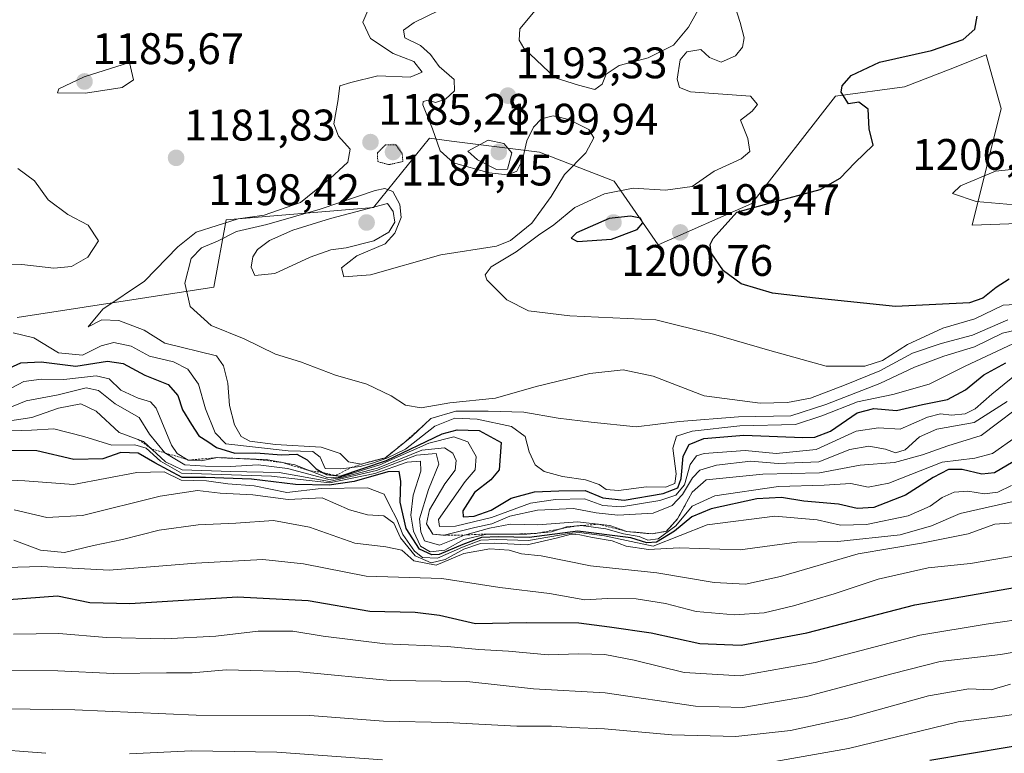
# Model space of a CAD drawing. Units: metres. Extents: x 556273 to 559693, y 4730975 to 4733317.
# Drawn here: x 559154 to 559378, y 4732111 to 4732277 of the extents above; entities that cross this region are included whole.
import ezdxf
from ezdxf.enums import TextEntityAlignment as Align

# ---------------------------------------------------------------- set-up
doc = ezdxf.new("R2010")
doc.units = ezdxf.units.M
doc.header["$MEASUREMENT"] = 0
doc.linetypes.add('TRAZOS', pattern=[0.75, 0.5, -0.25])
doc.linetypes.add('TRAZOS2', pattern=[0.375, 0.25, -0.125])
for name, color, linetype, lineweight in [('Arbolado forestal CxS', 92, 'Continuous', 0), ('Carátula', 7, 'Continuous', 5), ('Curva de nivel maestra', 36, 'Continuous', 30), ('Curva de nivel normal', 36, 'Continuous', 0), ('Curva de nivel normal depresión', 36, 'TRAZOS2', 0), ('Escarpado lineal', 39, 'TRAZOS', 0), ('Punto de cota en terreno', 7, 'Continuous', 0), ('Roquedo CxS', 135, 'Continuous', 0), ('Rótulo de punto de cota en terreno', 19, 'Continuous', 0)]:
    doc.layers.add(name, color=color, linetype=linetype, lineweight=lineweight)
doc.styles.add('Arial', font='txt', dxfattribs={"height": 0.2})

# ---------------------------------------------------------------- blocks, each defined once
blk = doc.blocks.new('*U152')
at = {"layer": 'Roquedo CxS', "color": 135, "linetype": 'Continuous', "lineweight": 0}
blk.add_polyline3d([(559153.7393, 4732209.4593, 1180.3126), (559198.3679, 4732216.3145, 1191.9556), (559201.1543, 4732231.6317, 1190.6857), (559234.5889, 4732234.4163, 1195.3388), (559247.3041, 4732250.1203, 1189.3852), (559252.2765, 4732249.4865, 1191.9243), (559272.2013, 4732246.9479, 1188.8286), (559289.1653, 4732240.3975, 1196.4577), (559299.1431, 4732225.9173, 1198.7221), (559320.4125, 4732235.3259, 1201.1102), (559339.3981, 4732259.6641, 1199.5847), (559355.0659, 4732261.7537, 1202.9501), (559365.3843, 4732265.8145, 1202.4628), (559373.5557, 4732269.0303, 1201.8486), (559377.0013, 4732256.8781, 1201.9648), (559370.4089, 4732230.3935, 1203.5222), (559380.8309, 4732230.7653, 1203.2826)], dxfattribs=at)
blk = doc.blocks.new('*U157')
at = {"layer": 'Arbolado forestal CxS', "color": 92, "linetype": 'Continuous', "lineweight": 0}
blk.add_polyline3d([(559380.8309, 4732230.7653, 1203.2826), (559370.4089, 4732230.3935, 1203.5222), (559377.0013, 4732256.8781, 1201.9648), (559373.5557, 4732269.0303, 1201.8486), (559365.3843, 4732265.8145, 1202.4628), (559355.0659, 4732261.7537, 1202.9501), (559339.3981, 4732259.6641, 1199.5847), (559320.4125, 4732235.3259, 1201.1102), (559299.1431, 4732225.9173, 1198.7221), (559289.1653, 4732240.3975, 1196.4577), (559272.2013, 4732246.9479, 1188.8286), (559252.2765, 4732249.4865, 1191.9243), (559247.3041, 4732250.1203, 1189.3852), (559234.5889, 4732234.4163, 1195.3388), (559201.1543, 4732231.6317, 1190.6857), (559198.3679, 4732216.3145, 1191.9556), (559153.7393, 4732209.4593, 1180.3126)], dxfattribs=at)
blk = doc.blocks.new('*U162')
at = {"layer": 'Roquedo CxS', "color": 135, "linetype": 'Continuous', "lineweight": 0}
blk.add_polyline3d([(559380.8309, 4732230.7653, 1203.2826), (559370.4089, 4732230.3935, 1203.5222), (559377.0013, 4732256.8781, 1201.9648), (559373.5557, 4732269.0303, 1201.8486), (559365.3843, 4732265.8145, 1202.4628), (559355.0659, 4732261.7537, 1202.9501), (559339.3981, 4732259.6641, 1199.5847), (559320.4125, 4732235.3259, 1201.1102), (559299.1431, 4732225.9173, 1198.7221), (559289.1653, 4732240.3975, 1196.4577), (559272.2013, 4732246.9479, 1188.8286), (559252.2765, 4732249.4865, 1191.9243), (559247.3041, 4732250.1203, 1189.3852), (559234.5889, 4732234.4163, 1195.3388), (559201.1543, 4732231.6317, 1190.6857), (559198.3679, 4732216.3145, 1191.9556), (559153.7393, 4732209.4593, 1180.3126)], dxfattribs=at)
blk = doc.blocks.new('*U171')
at = {"layer": 'Curva de nivel normal', "color": 36, "linetype": 'Continuous', "lineweight": 0}
blk.add_polyline3d([(559151.54, 4732188.84, 1165), (559155.78, 4732190.54, 1165), (559163.02, 4732191.92, 1165), (559169.39, 4732193.48, 1165), (559172.16, 4732192.92, 1165), (559175.94, 4732189.91, 1165), (559181.39, 4732186.79, 1165), (559183.75, 4732183.01, 1165), (559187.19, 4732178.79, 1165), (559191.73, 4732176, 1165), (559196.46, 4732175.74, 1165), (559202.08, 4732175.69, 1165), (559208.43, 4732176.04, 1165), (559215.03, 4732175.21, 1165), (559224.45, 4732172.74, 1165), (559227.06, 4732173.08, 1165), (559235.45, 4732175.29, 1165), (559245.53, 4732179.34, 1165), (559250.68, 4732179.86, 1165), (559252.56, 4732178.71, 1165), (559253.34, 4732176.98, 1165), (559253.13, 4732174.83, 1165), (559250.76, 4732171.75, 1165), (559247.29, 4732165.79, 1165), (559246.56, 4732162.64, 1165), (559248.04, 4732160.3, 1165), (559250.61, 4732160.06, 1165), (559257.53, 4732161.85, 1165), (559261.43, 4732162.67, 1165), (559265.51, 4732164.42, 1165), (559271.79, 4732165.77, 1165), (559279.96, 4732166.13, 1165), (559285.08, 4732165.16, 1165), (559289.98, 4732164.63, 1165), (559298.03, 4732165.08, 1165), (559302.36, 4732166.8, 1165), (559304.68, 4732169.28, 1165), (559306.93, 4732173.07, 1165), (559308.62, 4732174.8, 1165), (559312.36, 4732175.96, 1165), (559320.17, 4732176.88, 1165), (559326.36, 4732176.34, 1165), (559335.6, 4732176.68, 1165), (559342.64, 4732179.51, 1165), (559346.96, 4732180.28, 1165), (559350.75, 4732179.57, 1165), (559352.97, 4732178.77, 1165), (559355.18, 4732179.42, 1165), (559358.44, 4732182.38, 1165), (559362.41, 4732184.14, 1165), (559370.88, 4732185.61, 1165), (559378.36, 4732190.4, 1165)], dxfattribs=at)
blk = doc.blocks.new('*U177')
at = {"layer": 'Curva de nivel normal', "color": 36, "linetype": 'Continuous', "lineweight": 0}
for points in [[(559146.13, 4732111.7, 1105), (559160.26, 4732110.59, 1105)], [(559179.22, 4732110.47, 1105), (559193.25, 4732111.18, 1105), (559212.62, 4732110.84, 1105), (559236.58, 4732109.14, 1105)], [(559319.2, 4732107.61, 1105), (559342.31, 4732111.65, 1105), (559367.2, 4732117.7, 1105), (559377.83, 4732119.07, 1105), (559387.49, 4732120.6, 1105), (559400.04, 4732121.92, 1105), (559415.55, 4732124.14, 1105), (559428.44, 4732126.99, 1105), (559440.51, 4732130.3, 1105), (559450.88, 4732132.2, 1105), (559467.52, 4732133.84, 1105), (559503.09, 4732137.56, 1105), (559511.36, 4732137.99, 1105), (559522.74, 4732137.3, 1105), (559541.63, 4732134.64, 1105), (559557.58, 4732131.74, 1105), (559574.75, 4732127.87, 1105), (559593.34, 4732124.31, 1105), (559605, 4732121.03, 1105), (559614.51, 4732117.22, 1105), (559631.46, 4732111.93, 1105), (559657.62, 4732105.47, 1105)]]:
    blk.add_polyline3d(points, dxfattribs=at)
blk = doc.blocks.new('*U178')
at = {"layer": 'Curva de nivel normal', "color": 36, "linetype": 'Continuous', "lineweight": 0}
blk.add_polyline3d([(559380.35, 4732167.86, 1140), (559367.67, 4732165.02, 1140), (559361.15, 4732162.19, 1140), (559354.04, 4732160.19, 1140), (559339.94, 4732158.63, 1140), (559330.61, 4732158.48, 1140), (559317.74, 4732156.77, 1140), (559303.95, 4732157.19, 1140), (559296.98, 4732156.83, 1140), (559291.86, 4732157.58, 1140), (559288.69, 4732158.76, 1140), (559284.27, 4732159.52, 1140), (559281.39, 4732160.17, 1140), (559279.41, 4732160.29, 1140), (559276.28, 4732159.44, 1140), (559269.45, 4732157.87, 1140), (559262.1, 4732158.3, 1140), (559258.81, 4732158.19, 1140), (559255.07, 4732156.91, 1140), (559250.83, 4732154.53, 1140), (559247.64, 4732153.78, 1140), (559244.05, 4732155.4, 1140), (559240.68, 4732159.48, 1140), (559239.16, 4732162.78, 1140), (559236.88, 4732164.46, 1140), (559233.24, 4732164.68, 1140), (559229.09, 4732165.82, 1140), (559222.91, 4732168.58, 1140), (559215.19, 4732168.16, 1140), (559207.19, 4732169.24, 1140), (559199.81, 4732169.6, 1140), (559194.66, 4732170.21, 1140), (559186.14, 4732168.9, 1140), (559168.52, 4732164.55, 1140), (559160.43, 4732164.12, 1140), (559153.07, 4732165.84, 1140)], dxfattribs=at)
blk = doc.blocks.new('*U179')
at = {"layer": 'Curva de nivel normal', "color": 36, "linetype": 'Continuous', "lineweight": 0}
blk.add_polyline3d([(559383.64, 4732199.16, 1170), (559374.87, 4732192.08, 1170), (559371.07, 4732188.73, 1170), (559368.82, 4732187.64, 1170), (559365.67, 4732187.27, 1170), (559363.2, 4732187.64, 1170), (559360.23, 4732186.86, 1170), (559354.09, 4732184.16, 1170), (559349.15, 4732184.42, 1170), (559344.11, 4732183.67, 1170), (559335, 4732179.54, 1170), (559325.95, 4732178.61, 1170), (559318.88, 4732179.32, 1170), (559309.62, 4732178.61, 1170), (559307.87, 4732178.04, 1170), (559306.43, 4732176.12, 1170), (559305.1, 4732171.49, 1170), (559303.18, 4732169.13, 1170), (559299.5, 4732167.94, 1170), (559290.79, 4732166.52, 1170), (559286.63, 4732166.82, 1170), (559282.46, 4732168.32, 1170), (559275.85, 4732168.16, 1170), (559270.18, 4732167.36, 1170), (559261.35, 4732164.06, 1170), (559253.18, 4732162.12, 1170), (559249.56, 4732162.03, 1170), (559249.35, 4732163.64, 1170), (559255.33, 4732172.26, 1170), (559257.64, 4732174.92, 1170), (559257.84, 4732177.96, 1170), (559255.98, 4732181.26, 1170), (559252.79, 4732182.4, 1170), (559247.13, 4732180.93, 1170), (559236, 4732176.03, 1170), (559226.92, 4732173.22, 1170), (559224.21, 4732173.08, 1170), (559216.7, 4732176.07, 1170), (559210.19, 4732177.21, 1170), (559203.52, 4732177.49, 1170), (559199.19, 4732177.68, 1170), (559195.47, 4732176.94, 1170), (559192.53, 4732177.11, 1170), (559190.04, 4732178.64, 1170), (559188.76, 4732180.49, 1170), (559185.22, 4732188.92, 1170), (559183.94, 4732190.32, 1170), (559181.19, 4732191.16, 1170), (559177.27, 4732192.99, 1170), (559174.61, 4732195.57, 1170), (559171.64, 4732196.24, 1170), (559164.29, 4732195.38, 1170), (559159.22, 4732195.5, 1170), (559155.2, 4732194.91, 1170), (559151.1, 4732192.74, 1170)], dxfattribs=at)
blk = doc.blocks.new('*U182')
at = {"layer": 'Curva de nivel normal', "color": 36, "linetype": 'Continuous', "lineweight": 0}
blk.add_polyline3d([(559151.57, 4732120.69, 1110), (559166.78, 4732120.47, 1110), (559194.34, 4732119.28, 1110), (559220.14, 4732119.17, 1110), (559236.86, 4732117.88, 1110), (559251.28, 4732117.59, 1110), (559267.06, 4732116.72, 1110), (559274.95, 4732116.74, 1110), (559279.5, 4732116.43, 1110), (559286.96, 4732116.16, 1110), (559302.25, 4732114.76, 1110), (559316.78, 4732114.41, 1110), (559329.17, 4732115.74, 1110), (559342.8, 4732118.71, 1110), (559360.48, 4732123.66, 1110), (559369.61, 4732125.25, 1110), (559374.72, 4732125, 1110), (559379.11, 4732126.29, 1110)], dxfattribs=at)
blk = doc.blocks.new('*U187')
at = {"layer": 'Curva de nivel normal', "color": 36, "linetype": 'Continuous', "lineweight": 0}
blk.add_polyline3d([(559152.86, 4732137.61, 1120), (559163.17, 4732137.74, 1120), (559174.02, 4732136.85, 1120), (559187.23, 4732136.56, 1120), (559198.83, 4732137.16, 1120), (559208.37, 4732138.31, 1120), (559216.3, 4732138.32, 1120), (559223.14, 4732137.13, 1120), (559237.18, 4732135.41, 1120), (559251.36, 4732134.8, 1120), (559258.46, 4732134.11, 1120), (559265.16, 4732133.78, 1120), (559274.2, 4732132.9, 1120), (559281.13, 4732133.15, 1120), (559287.07, 4732132.98, 1120), (559293.74, 4732131.69, 1120), (559305.06, 4732128.9, 1120), (559317.74, 4732128.16, 1120), (559334.76, 4732131.17, 1120), (559358.54, 4732137.42, 1120), (559373.58, 4732139.86, 1120), (559384.1, 4732141.41, 1120)], dxfattribs=at)
blk = doc.blocks.new('*U191')
at = {"layer": 'Curva de nivel normal', "color": 36, "linetype": 'Continuous', "lineweight": 0}
blk.add_polyline3d([(559379.32, 4732171.33, 1145), (559376.2, 4732169.86, 1145), (559373.2, 4732169.43, 1145), (559369.41, 4732170.05, 1145), (559366.32, 4732169.83, 1145), (559363.56, 4732168.63, 1145), (559360.88, 4732166.62, 1145), (559355.84, 4732164.48, 1145), (559346.4, 4732162.48, 1145), (559340.54, 4732162.37, 1145), (559335.23, 4732163.54, 1145), (559325.63, 4732164.36, 1145), (559310.26, 4732162.41, 1145), (559298.03, 4732157.57, 1145), (559286.99, 4732159.89, 1145), (559281.26, 4732160.65, 1145), (559278.94, 4732160.44, 1145), (559269.7, 4732158.86, 1145), (559262.51, 4732159.08, 1145), (559258.93, 4732158.94, 1145), (559254.74, 4732157.38, 1145), (559249.1, 4732154.88, 1145), (559245.69, 4732154.98, 1145), (559243.86, 4732156.48, 1145), (559241.25, 4732160.21, 1145), (559239.88, 4732163.68, 1145), (559238.25, 4732166.76, 1145), (559236.99, 4732169.4, 1145), (559233.22, 4732170.84, 1145), (559222.66, 4732170.67, 1145), (559214.89, 4732169.73, 1145), (559207.52, 4732171.24, 1145), (559201.52, 4732171.7, 1145), (559196.7, 4732172.42, 1145), (559190.9, 4732172.52, 1145), (559187.09, 4732174.42, 1145), (559180.87, 4732174.31, 1145), (559166.51, 4732171.57, 1145), (559155.48, 4732172.38, 1145), (559147.19, 4732172.75, 1145)], dxfattribs=at)
blk = doc.blocks.new('*U193')
at = {"layer": 'Curva de nivel normal', "color": 36, "linetype": 'Continuous', "lineweight": 0}
blk.add_polyline3d([(559149.76, 4732129.39, 1115), (559162.92, 4732129.31, 1115), (559175.55, 4732128.71, 1115), (559187.61, 4732128.82, 1115), (559193.41, 4732128.84, 1115), (559201.16, 4732129.51, 1115), (559217.86, 4732129.1, 1115), (559238.32, 4732127.08, 1115), (559255.71, 4732126.91, 1115), (559270.88, 4732125.23, 1115), (559287.1, 4732124.29, 1115), (559307.62, 4732121.31, 1115), (559318.36, 4732120.97, 1115), (559332.81, 4732123.46, 1115), (559352.17, 4732128.62, 1115), (559363.16, 4732131.45, 1115), (559376.83, 4732133.01, 1115), (559386.02, 4732134.56, 1115)], dxfattribs=at)
blk = doc.blocks.new('*U195')
at = {"layer": 'Curva de nivel normal', "color": 36, "linetype": 'Continuous', "lineweight": 0}
blk.add_polyline3d([(559382.03, 4732163.03, 1135), (559375.5, 4732162.58, 1135), (559369.52, 4732160.41, 1135), (559358.89, 4732158.3, 1135), (559344.54, 4732155.83, 1135), (559326.87, 4732150.71, 1135), (559318.99, 4732149, 1135), (559311.88, 4732149.36, 1135), (559298.84, 4732151.5, 1135), (559283.8, 4732153.14, 1135), (559272.63, 4732155.4, 1135), (559268.11, 4732155.83, 1135), (559265.37, 4732156.65, 1135), (559260.95, 4732157, 1135), (559255.08, 4732155.94, 1135), (559248.79, 4732153.25, 1135), (559243.75, 4732154.25, 1135), (559240.98, 4732156.64, 1135), (559237.37, 4732157.46, 1135), (559230.31, 4732158.25, 1135), (559220.02, 4732161.86, 1135), (559211.86, 4732163.38, 1135), (559203.32, 4732162.77, 1135), (559194.82, 4732162.39, 1135), (559185.91, 4732161.18, 1135), (559177.63, 4732159.06, 1135), (559171.01, 4732157.7, 1135), (559164.47, 4732156.17, 1135), (559159.01, 4732156.67, 1135), (559152.99, 4732158.94, 1135)], dxfattribs=at)
blk = doc.blocks.new('*U197')
at = {"layer": 'Curva de nivel normal', "color": 36, "linetype": 'Continuous', "lineweight": 0}
blk.add_polyline3d([(559147.5, 4732183.6, 1155), (559156.94, 4732183.87, 1155), (559162.01, 4732184.23, 1155), (559168.86, 4732182.46, 1155), (559175.19, 4732180.5, 1155), (559180.45, 4732180.59, 1155), (559183.02, 4732179.84, 1155), (559186.23, 4732176.84, 1155), (559190.97, 4732174.17, 1155), (559211.46, 4732173.44, 1155), (559224.56, 4732171.95, 1155), (559234.85, 4732174.1, 1155), (559242.24, 4732176.64, 1155), (559245.2, 4732176.88, 1155), (559245.34, 4732174.63, 1155), (559243.56, 4732169.19, 1155), (559243.01, 4732164.63, 1155), (559243.66, 4732160.99, 1155), (559245.23, 4732157.6, 1155), (559247.4, 4732156.32, 1155), (559250.73, 4732156.69, 1155), (559255.03, 4732159.12, 1155), (559260.27, 4732160.34, 1155), (559269.37, 4732160.29, 1155), (559274.97, 4732160.8, 1155), (559278.39, 4732161.98, 1155), (559281.66, 4732162.28, 1155), (559287.3, 4732161.48, 1155), (559291.3, 4732160.36, 1155), (559294.81, 4732159.74, 1155), (559296.82, 4732158.97, 1155), (559299.13, 4732159.24, 1155), (559303.14, 4732162.21, 1155), (559306.84, 4732166.62, 1155), (559311.98, 4732168.99, 1155), (559326.48, 4732171.1, 1155), (559336.85, 4732171.4, 1155), (559342.88, 4732171.83, 1155), (559346.79, 4732170.97, 1155), (559351.49, 4732171.86, 1155), (559363.58, 4732176.64, 1155), (559371.01, 4732177.51, 1155), (559374.99, 4732178.61, 1155), (559380.35, 4732182.42, 1155)], dxfattribs=at)
blk = doc.blocks.new('*U198')
at = {"layer": 'Curva de nivel normal', "color": 36, "linetype": 'Continuous', "lineweight": 0}
blk.add_polyline3d([(559383.83, 4732191.31, 1160), (559372.42, 4732182.7, 1160), (559364.87, 4732180.33, 1160), (559359.09, 4732178.27, 1160), (559352.79, 4732176.59, 1160), (559345, 4732175.99, 1160), (559335.79, 4732174.19, 1160), (559322.87, 4732173.93, 1160), (559310.03, 4732172.65, 1160), (559306.89, 4732169.82, 1160), (559303.56, 4732163.78, 1160), (559301.01, 4732160.96, 1160), (559297.76, 4732160.38, 1160), (559292.08, 4732160.91, 1160), (559288.18, 4732162.26, 1160), (559280.85, 4732163.11, 1160), (559271.88, 4732162.41, 1160), (559265.65, 4732162.59, 1160), (559260.88, 4732161.63, 1160), (559255.18, 4732160.11, 1160), (559249.57, 4732157.84, 1160), (559246.1, 4732158.82, 1160), (559245.28, 4732160.8, 1160), (559245.03, 4732163.8, 1160), (559247.04, 4732170.46, 1160), (559249.42, 4732176.15, 1160), (559248.8, 4732178.59, 1160), (559244.35, 4732178.22, 1160), (559235.22, 4732174.74, 1160), (559224.59, 4732172.23, 1160), (559213.19, 4732174.26, 1160), (559202.22, 4732174.5, 1160), (559191.19, 4732174.88, 1160), (559187.36, 4732176.7, 1160), (559182.42, 4732181.34, 1160), (559176.88, 4732183.38, 1160), (559171.68, 4732188.21, 1160), (559168.13, 4732189.87, 1160), (559163.09, 4732188.92, 1160), (559157.06, 4732186.8, 1160), (559150.57, 4732185.76, 1160)], dxfattribs=at)
blk = doc.blocks.new('*U203')
at = {"layer": 'Curva de nivel normal', "color": 36, "linetype": 'Continuous', "lineweight": 0}
blk.add_polyline3d([(559151.13, 4732152.73, 1130), (559159.27, 4732152.96, 1130), (559174.56, 4732152.15, 1130), (559194.27, 4732153.73, 1130), (559209.46, 4732154.53, 1130), (559218.69, 4732153.59, 1130), (559232.92, 4732150.78, 1130), (559250.1, 4732150.22, 1130), (559263.2, 4732148.17, 1130), (559274.51, 4732146.81, 1130), (559282.51, 4732145.44, 1130), (559287.68, 4732145.73, 1130), (559294.14, 4732145.67, 1130), (559300.79, 4732144.59, 1130), (559307.78, 4732142.78, 1130), (559316.5, 4732141.98, 1130), (559323.17, 4732142.45, 1130), (559329.84, 4732144.02, 1130), (559339.06, 4732146.76, 1130), (559349.06, 4732150.07, 1130), (559360.44, 4732152.68, 1130), (559370.04, 4732153.62, 1130), (559381.06, 4732155.52, 1130)], dxfattribs=at)
blk = doc.blocks.new('*U205')
at = {"layer": 'Curva de nivel maestra', "color": 36, "linetype": 'Continuous', "lineweight": 30}
blk.add_polyline3d([(559151.85, 4732145.49, 1125), (559162.88, 4732146.32, 1125), (559170.19, 4732144.84, 1125), (559179.32, 4732144.6, 1125), (559203.69, 4732146.11, 1125), (559219.73, 4732145.23, 1125), (559233.72, 4732142.82, 1125), (559243.99, 4732142.64, 1125), (559249.55, 4732141.94, 1125), (559257.72, 4732140.04, 1125), (559269.22, 4732140.27, 1125), (559281.15, 4732140.18, 1125), (559288.1, 4732139.28, 1125), (559297.54, 4732137.92, 1125), (559308.64, 4732135.53, 1125), (559318, 4732135.15, 1125), (559332.86, 4732137.91, 1125), (559357.42, 4732144.28, 1125), (559382.16, 4732148.58, 1125)], dxfattribs=at)
blk = doc.blocks.new('*U206')
at = {"layer": 'Curva de nivel maestra', "color": 36, "linetype": 'Continuous', "lineweight": 30}
blk.add_polyline3d([(559360.76, 4732109, 1100), (559387.79, 4732113.6, 1100), (559413.56, 4732117.11, 1100), (559428.86, 4732120.05, 1100), (559439.96, 4732122.93, 1100), (559454.19, 4732125.55, 1100), (559471.82, 4732127.78, 1100), (559485.48, 4732128.94, 1100), (559498.81, 4732130.47, 1100), (559511.17, 4732131.14, 1100), (559523.25, 4732130.77, 1100), (559536.84, 4732128.99, 1100), (559555.8, 4732125.24, 1100), (559572.8, 4732121.38, 1100), (559592.46, 4732117.49, 1100), (559605.13, 4732113.86, 1100), (559625.1, 4732106.83, 1100)], dxfattribs=at)
blk = doc.blocks.new('*U209')
at = {"layer": 'Curva de nivel maestra', "color": 36, "linetype": 'Continuous', "lineweight": 30}
blk.add_polyline3d([(559379.66, 4732176.69, 1150), (559375.49, 4732174.24, 1150), (559372.56, 4732173.94, 1150), (559368.11, 4732174.94, 1150), (559365.05, 4732174.94, 1150), (559361.52, 4732173.15, 1150), (559355.28, 4732169.12, 1150), (559348.1, 4732166.33, 1150), (559344.28, 4732166.15, 1150), (559340.03, 4732167.12, 1150), (559332.17, 4732167.8, 1150), (559327.17, 4732168.64, 1150), (559321.5, 4732168.3, 1150), (559311.16, 4732166.06, 1150), (559306.76, 4732164.24, 1150), (559302.86, 4732160.98, 1150), (559298.8, 4732158.48, 1150), (559296.61, 4732158.31, 1150), (559292.93, 4732159.49, 1150), (559280.95, 4732160.98, 1150), (559269.9, 4732159.54, 1150), (559262.95, 4732159.73, 1150), (559259.04, 4732159.53, 1150), (559254.85, 4732157.95, 1150), (559249.44, 4732155.67, 1150), (559247.79, 4732155.62, 1150), (559244.98, 4732156.94, 1150), (559241.98, 4732161.6, 1150), (559240.61, 4732167.59, 1150), (559240.78, 4732172.31, 1150), (559240.36, 4732174.5, 1150), (559237.84, 4732174.42, 1150), (559230.21, 4732172.27, 1150), (559224.52, 4732171.43, 1150), (559216.86, 4732171.58, 1150), (559206.86, 4732172.81, 1150), (559196.48, 4732173.18, 1150), (559191.12, 4732173.16, 1150), (559184.94, 4732176.47, 1150), (559181.19, 4732178.68, 1150), (559177.26, 4732178.8, 1150), (559173.13, 4732177.41, 1150), (559166.59, 4732177.21, 1150), (559158.19, 4732179.23, 1150), (559150.79, 4732179.3, 1150)], dxfattribs=at)
blk = doc.blocks.new('*U211')
at = {"layer": 'Curva de nivel maestra', "color": 36, "linetype": 'Continuous', "lineweight": 30}
blk.add_polyline3d([(559148.64, 4732196.54, 1175), (559154.55, 4732199.18, 1175), (559159.16, 4732199.38, 1175), (559167.02, 4732198.41, 1175), (559174.19, 4732199.55, 1175), (559177.74, 4732199.02, 1175), (559182.66, 4732196.38, 1175), (559188, 4732194.26, 1175), (559190.18, 4732191.78, 1175), (559191.24, 4732188.5, 1175), (559193.27, 4732185.2, 1175), (559194.92, 4732182.64, 1175), (559196.97, 4732181.36, 1175), (559198.98, 4732179.94, 1175), (559203.09, 4732178.71, 1175), (559207.88, 4732178.74, 1175), (559213.71, 4732178.31, 1175), (559217.15, 4732178.42, 1175), (559219.54, 4732177.14, 1175), (559221.54, 4732175.15, 1175), (559222.98, 4732174.33, 1175), (559223.87, 4732173.82, 1175), (559225.99, 4732173.6, 1175), (559226.98, 4732173.5, 1175), (559237.5, 4732177.02, 1175), (559250.18, 4732183.1, 1175), (559253.53, 4732183.98, 1175), (559258.53, 4732183.86, 1175), (559263.5, 4732181.11, 1175), (559263.1, 4732174.9, 1175), (559261.17, 4732172.63, 1175), (559257.46, 4732169.73, 1175), (559254.86, 4732165.58, 1175), (559254.92, 4732164.25, 1175), (559257.4, 4732164.4, 1175), (559261.25, 4732165.73, 1175), (559265.79, 4732168.46, 1175), (559271.1, 4732169.94, 1175), (559276.6, 4732170.13, 1175), (559282.62, 4732170.24, 1175), (559286.61, 4732168.57, 1175), (559291.42, 4732168.04, 1175), (559300.32, 4732169.5, 1175), (559303.65, 4732170.81, 1175), (559304.34, 4732172.94, 1175), (559304.84, 4732177.99, 1175), (559306.22, 4732180.66, 1175), (559309.48, 4732182.02, 1175), (559318.56, 4732182.78, 1175), (559331.94, 4732182.24, 1175), (559334.67, 4732182.31, 1175), (559338.23, 4732183.64, 1175), (559344.3, 4732187.86, 1175), (559348.06, 4732188.84, 1175), (559353.22, 4732188.35, 1175), (559359.16, 4732189.72, 1175), (559364.77, 4732190.83, 1175), (559368.86, 4732193.08, 1175), (559373.02, 4732196.46, 1175), (559378, 4732199.17, 1175)], dxfattribs=at)
blk = doc.blocks.new('5PATER')
at = {"layer": 'Carátula', "linetype": 'Continuous', "lineweight": 5}
h = blk.add_hatch(color=250, dxfattribs=at)
edge = h.paths.add_edge_path()
edge.add_ellipse((0, 0.01), major_axis=(-1.33, -1.34), ratio=0.999422, start_angle=0, end_angle=360)

msp = doc.modelspace()

# ---------------------------------------------------------------- linework, layer by layer
at = {"layer": 'Arbolado forestal CxS', "color": 92, "linetype": 'Continuous', "lineweight": 0}
msp.add_polyline3d([(559380.83, 4732230.77, 1203.28), (559370.41, 4732230.39, 1203.52), (559377, 4732256.88, 1201.96), (559373.56, 4732269.03, 1201.85), (559365.38, 4732265.81, 1202.46), (559355.07, 4732261.75, 1202.95), (559339.4, 4732259.66, 1199.58), (559320.41, 4732235.33, 1201.11), (559299.14, 4732225.92, 1198.72), (559289.17, 4732240.4, 1196.46), (559272.2, 4732246.95, 1188.83), (559252.28, 4732249.49, 1191.92), (559247.3, 4732250.12, 1189.39), (559234.59, 4732234.42, 1195.34), (559201.15, 4732231.63, 1190.69), (559198.37, 4732216.31, 1191.96), (559153.74, 4732209.46, 1180.31)], dxfattribs=at)
at = {"layer": 'Curva de nivel maestra', "color": 36, "linetype": 'Continuous', "lineweight": 30}
for points in [[(559378.77, 4732218.14, 1200), (559375.8, 4732216.3, 1200), (559372.81, 4732213.85, 1200), (559369.82, 4732212.76, 1200), (559352.97, 4732211.97, 1200), (559334.84, 4732213.85, 1200), (559325.09, 4732214.96, 1200), (559317.97, 4732217.07, 1200), (559313.94, 4732220.03, 1200), (559311.16, 4732224.15, 1200), (559310.92, 4732226.04, 1200), (559311.65, 4732227.38, 1200), (559317.01, 4732233.36, 1200), (559324.62, 4732235.47, 1200), (559335.92, 4732238.46, 1200), (559340.46, 4732241.07, 1200), (559343.78, 4732244.57, 1200), (559347.94, 4732248.58, 1200), (559347.03, 4732252.24, 1200), (559346.76, 4732256.73, 1200), (559344.65, 4732258.33, 1200), (559342.32, 4732257.93, 1200), (559340.66, 4732260.55, 1200), (559340.89, 4732262.03, 1200), (559342.91, 4732264.37, 1200), (559349.4, 4732267.39, 1200), (559361.13, 4732270.05, 1200), (559368.38, 4732272.55, 1200), (559370.97, 4732274.89, 1200), (559371.52, 4732277.81, 1200)], [(559280.86, 4732226.71, 1200), (559288.55, 4732227.24, 1200), (559294.4, 4732229.4, 1200), (559295.64, 4732230.95, 1200), (559295.17, 4732231.96, 1200), (559292.91, 4732232.46, 1200), (559288.01, 4732231.91, 1200), (559280.66, 4732228.69, 1200), (559279.38, 4732227.47, 1200), (559280.86, 4732226.71, 1200)]]:
    msp.add_polyline3d(points, dxfattribs=at)
at = {"layer": 'Curva de nivel normal', "color": 36, "linetype": 'Continuous', "lineweight": 0}
for points in [[(559384.06, 4732212.63, 1195), (559377.44, 4732212.27, 1195), (559370.96, 4732209.14, 1195), (559363.71, 4732207.05, 1195), (559355.69, 4732203.34, 1195), (559350.04, 4732199.69, 1195), (559346.01, 4732198.39, 1195), (559337.23, 4732198.45, 1195), (559324.52, 4732201.95, 1195), (559311.73, 4732205.69, 1195), (559298.65, 4732208.91, 1195), (559279.1, 4732209.84, 1195), (559269.73, 4732211, 1195), (559264.84, 4732213.45, 1195), (559260.27, 4732218.01, 1195), (559259.88, 4732219.17, 1195), (559261.3, 4732220.98, 1195), (559266.92, 4732224.32, 1195), (559272.01, 4732228.17, 1195), (559275.48, 4732230.45, 1195), (559280.23, 4732234.45, 1195), (559286.94, 4732237.52, 1195), (559293.5, 4732238.79, 1195), (559300.84, 4732238.35, 1195), (559306.84, 4732239.2, 1195), (559311.84, 4732242.65, 1195), (559317.98, 4732245.43, 1195), (559319.93, 4732247.1, 1195), (559319.52, 4732250.1, 1195), (559317.85, 4732254.2, 1195), (559320.51, 4732256.26, 1195), (559321.72, 4732257.75, 1195), (559320.09, 4732259.7, 1195), (559306.46, 4732260.68, 1195), (559303.99, 4732261.63, 1195), (559303.43, 4732263.55, 1195), (559304.11, 4732267.92, 1195), (559305.68, 4732269.72, 1195), (559308.83, 4732270.26, 1195), (559310.82, 4732268.42, 1195), (559313.43, 4732267.38, 1195), (559316.68, 4732268.79, 1195), (559318.26, 4732270.78, 1195), (559318.64, 4732272.94, 1195), (559317.74, 4732276.4, 1195), (559315.98, 4732281.92, 1195)], [(559309.29, 4732281.18, 1195), (559306, 4732275.32, 1195), (559302.63, 4732271.26, 1195), (559296.87, 4732268.37, 1195), (559290.3, 4732266.66, 1195), (559287.38, 4732264.68, 1195), (559286.44, 4732262.36, 1195), (559284.75, 4732261.19, 1195), (559281.08, 4732262.17, 1195), (559275.78, 4732263.81, 1195), (559268.71, 4732270.55, 1195), (559267.58, 4732272.35, 1195), (559267.77, 4732274.92, 1195), (559271.22, 4732279.11, 1195)], [(559383.24, 4732207.24, 1185), (559377.26, 4732205.88, 1185), (559370.95, 4732202.82, 1185), (559363.98, 4732200.66, 1185), (559357.28, 4732198.17, 1185), (559349.48, 4732194.45, 1185), (559337.16, 4732189.71, 1185), (559329.23, 4732187.18, 1185), (559317.4, 4732186.91, 1185), (559304.02, 4732185.88, 1185), (559294.15, 4732184.64, 1185), (559283.96, 4732185.73, 1185), (559276.49, 4732186.64, 1185), (559268.71, 4732187.99, 1185), (559260.58, 4732188.19, 1185), (559253.25, 4732188.22, 1185), (559247.58, 4732186.54, 1185), (559243.26, 4732182.48, 1185), (559237.28, 4732177.65, 1185), (559231.78, 4732176.22, 1185), (559228.92, 4732176.75, 1185), (559226.98, 4732178.63, 1185), (559222.73, 4732180.02, 1185), (559212.35, 4732180.62, 1185), (559206.49, 4732181.42, 1185), (559204.51, 4732182.48, 1185), (559203.02, 4732185.11, 1185), (559201.93, 4732189.48, 1185), (559201.55, 4732194.54, 1185), (559200.52, 4732198.46, 1185), (559198.94, 4732200.75, 1185), (559187.19, 4732203.6, 1185), (559182.55, 4732206.56, 1185), (559176.75, 4732208.78, 1185), (559172.92, 4732208.91, 1185), (559169.86, 4732207.36, 1185), (559173.15, 4732211.34, 1185), (559182.58, 4732217.67, 1185), (559190.17, 4732225.51, 1185), (559194.37, 4732228.8, 1185), (559203.86, 4732231.82, 1185), (559209.73, 4732232.66, 1185), (559218.01, 4732235.51, 1185), (559224.76, 4732240.98, 1185), (559228.78, 4732244.71, 1185), (559229.24, 4732247.63, 1185), (559226.66, 4732250.56, 1185), (559225.56, 4732253.39, 1185), (559226.44, 4732258.43, 1185), (559226.95, 4732262.02, 1185), (559229.39, 4732262.78, 1185), (559235.56, 4732264.25, 1185), (559242.92, 4732264.01, 1185), (559245.61, 4732265.09, 1185), (559243.75, 4732267.5, 1185), (559239.01, 4732269.34, 1185), (559233.9, 4732272.75, 1185), (559232.16, 4732276.44, 1185), (559233.26, 4732279.11, 1185)], [(559378.51, 4732208.93, 1190), (559370.49, 4732205.42, 1190), (559363.37, 4732203.55, 1190), (559356.85, 4732201.33, 1190), (559349.41, 4732197.38, 1190), (559341.4, 4732194.14, 1190), (559333.74, 4732191.18, 1190), (559328.53, 4732190.17, 1190), (559322.27, 4732189.99, 1190), (559309.6, 4732191.69, 1190), (559298.03, 4732196.14, 1190), (559291.21, 4732197.55, 1190), (559283.67, 4732196.79, 1190), (559271.48, 4732193.84, 1190), (559262.27, 4732191.18, 1190), (559251.85, 4732190.12, 1190), (559245.35, 4732188.96, 1190), (559241.84, 4732189.57, 1190), (559238.61, 4732191.67, 1190), (559233.03, 4732194.34, 1190), (559225.93, 4732196.38, 1190), (559217.99, 4732199.4, 1190), (559212.33, 4732201.14, 1190), (559205.25, 4732204.59, 1190), (559197.74, 4732207.65, 1190), (559192.94, 4732211.96, 1190), (559191.79, 4732217.21, 1190), (559193.21, 4732222.86, 1190), (559195.52, 4732225.23, 1190), (559199.19, 4732226.74, 1190), (559203.52, 4732228.96, 1190), (559210.34, 4732230.59, 1190), (559222.44, 4732234.03, 1190), (559234.96, 4732238.27, 1190), (559237.11, 4732238.75, 1190), (559238.96, 4732238.06, 1190), (559240.56, 4732235.08, 1190), (559240.86, 4732232.12, 1190), (559239.38, 4732228.58, 1190), (559237.18, 4732226.18, 1190), (559230.76, 4732223.47, 1190), (559227.33, 4732220.76, 1190), (559227.81, 4732218.68, 1190), (559233.85, 4732219.1, 1190), (559249.85, 4732223.66, 1190), (559262.51, 4732225.64, 1190), (559265.62, 4732226.96, 1190), (559270.51, 4732230.87, 1190), (559274.85, 4732236.92, 1190), (559277.91, 4732241.87, 1190), (559282.73, 4732246.82, 1190), (559284.59, 4732250.19, 1190), (559283.4, 4732252.11, 1190), (559278.92, 4732254.4, 1190), (559275.3, 4732255.21, 1190), (559272.7, 4732254.56, 1190), (559270.85, 4732252.64, 1190), (559269.34, 4732249.55, 1190), (559268.37, 4732245.24, 1190), (559267.06, 4732242.67, 1190), (559265.01, 4732241.84, 1190), (559260.82, 4732242.24, 1190), (559252.68, 4732244.54, 1190), (559249.66, 4732247.3, 1190), (559247.98, 4732252.25, 1190), (559245.74, 4732257.67, 1190), (559245.83, 4732258.49, 1190), (559246.97, 4732258.73, 1190), (559248.62, 4732258.27, 1190), (559250.93, 4732258.98, 1190), (559252.95, 4732260.88, 1190), (559252.86, 4732263.45, 1190), (559249.49, 4732266.43, 1190), (559247.51, 4732269.11, 1190), (559245.2, 4732271.2, 1190), (559241.64, 4732272.87, 1190), (559241.35, 4732274.67, 1190), (559243.82, 4732276.41, 1190), (559249.22, 4732278.99, 1190)], [(559169.23, 4732260.33, 1185), (559177.58, 4732261.67, 1185), (559180.08, 4732263.35, 1185), (559179.19, 4732267.28, 1185), (559168.96, 4732264.09, 1185), (559163.16, 4732261.3, 1185), (559162.87, 4732260.45, 1185), (559169.23, 4732260.33, 1185)], [(559262.47, 4732243.07, 1195), (559264.94, 4732243.12, 1195), (559265.94, 4732246.78, 1195), (559264.13, 4732248.9, 1195), (559260.6, 4732249.69, 1195), (559255.96, 4732247.19, 1195), (559258.13, 4732245.22, 1195), (559262.47, 4732243.07, 1195)], [(559153.87, 4732243.26, 1180), (559157.63, 4732240.45, 1180), (559160.72, 4732236.17, 1180), (559165.2, 4732232.8, 1180), (559169.81, 4732230.42, 1180), (559172.15, 4732226.83, 1180), (559169.72, 4732223.13, 1180), (559166.08, 4732221.05, 1180), (559162.03, 4732220.66, 1180), (559154.79, 4732221.47, 1180), (559146.2, 4732221.36, 1180)], [(559385.91, 4732234.82, 1205), (559392.34, 4732236.89, 1205), (559393.46, 4732237.87, 1205), (559393.97, 4732240.18, 1205), (559392.86, 4732243.09, 1205), (559391.06, 4732244.68, 1205), (559381.38, 4732242.34, 1205), (559379.29, 4732243.03, 1205), (559375.68, 4732242.65, 1205), (559367.76, 4732239.35, 1205), (559365.93, 4732237.56, 1205), (559371.29, 4732235.76, 1205), (559379.98, 4732235.04, 1205), (559385.91, 4732234.82, 1205)], [(559207.65, 4732218.97, 1195), (559212.16, 4732219.44, 1195), (559220.19, 4732223.11, 1195), (559224.88, 4732224.84, 1195), (559228.37, 4732225.3, 1195), (559234.65, 4732226.82, 1195), (559238.07, 4732228.79, 1195), (559239.41, 4732231.07, 1195), (559239.05, 4732233.5, 1195), (559237.72, 4732235.33, 1195), (559224.81, 4732231.91, 1195), (559216.24, 4732229.28, 1195), (559210.96, 4732226.89, 1195), (559208.22, 4732224.9, 1195), (559207.22, 4732223.22, 1195), (559206.8, 4732220.87, 1195), (559207.65, 4732218.97, 1195)], [(559152.78, 4732205.99, 1180), (559157.52, 4732204.84, 1180), (559163.12, 4732201.42, 1180), (559168.58, 4732200.94, 1180), (559172.79, 4732203.04, 1180), (559175.62, 4732203.82, 1180), (559179.59, 4732202.98, 1180), (559183.74, 4732200.69, 1180), (559189.22, 4732199.4, 1180), (559192.46, 4732197.74, 1180), (559194.89, 4732194.36, 1180), (559196.44, 4732188.75, 1180), (559198.68, 4732183.26, 1180), (559201.07, 4732180.79, 1180), (559215.19, 4732179.22, 1180), (559220.8, 4732179.08, 1180), (559222.46, 4732177.74, 1180), (559223.58, 4732175.2, 1180), (559227.13, 4732175.14, 1180), (559231.55, 4732175.69, 1180), (559234.36, 4732176.41, 1180), (559237.58, 4732177.51, 1180), (559241.85, 4732179.6, 1180), (559248.49, 4732184.77, 1180), (559253.05, 4732186.59, 1180), (559258.08, 4732186.36, 1180), (559265.91, 4732184.76, 1180), (559268.95, 4732182.44, 1180), (559269.9, 4732178.95, 1180), (559271.22, 4732176.06, 1180), (559273.3, 4732174.5, 1180), (559277.46, 4732173.4, 1180), (559282.66, 4732172.65, 1180), (559285.76, 4732171.61, 1180), (559287.32, 4732170.42, 1180), (559290.18, 4732170.18, 1180), (559296.5, 4732171.06, 1180), (559300.84, 4732170.95, 1180), (559302.91, 4732171.77, 1180), (559303.26, 4732173.96, 1180), (559302.48, 4732179.78, 1180), (559303.31, 4732182.55, 1180), (559306.84, 4732183.7, 1180), (559317.7, 4732184.91, 1180), (559330.29, 4732185.22, 1180), (559336.29, 4732187.18, 1180), (559344.34, 4732190.29, 1180), (559352.38, 4732191.97, 1180), (559360.65, 4732194.34, 1180), (559368.83, 4732198.44, 1180), (559380.9, 4732204.06, 1180)]]:
    msp.add_polyline3d(points, dxfattribs=at)
at = {"layer": 'Curva de nivel normal depresión', "color": 36, "linetype": 'TRAZOS2', "lineweight": 0}
msp.add_polyline3d([(559238.07, 4732244.13, 1185), (559241.24, 4732244.84, 1185), (559241.07, 4732246.65, 1185), (559239.65, 4732248.61, 1185), (559237.26, 4732248.6, 1185), (559235.47, 4732246.8, 1185), (559235.53, 4732244.81, 1185), (559238.07, 4732244.13, 1185)], dxfattribs=at)
at = {"layer": 'Escarpado lineal', "color": 39, "linetype": 'TRAZOS', "lineweight": 0}
for points in [[(559181.21, 4732181.79, 1158.55), (559184.26, 4732179.62, 1160.24), (559187.19, 4732178.79, 1166.02), (559192.53, 4732177.11, 1166.87), (559199.19, 4732177.68, 1167.51), (559207.3, 4732177.33, 1165.99), (559213.64, 4732176.61, 1169.84), (559220.25, 4732174.66, 1169.46), (559222.98, 4732174.33, 1180.28), (559225.99, 4732173.6, 1172.62), (559229.51, 4732175.44, 1180.45), (559233.56, 4732176.68, 1185.78), (559237.28, 4732177.65, 1181.31), (559241.49, 4732181.05, 1187.16), (559245.86, 4732184.92, 1186.79)], [(559246.56, 4732162.64, 1163.46), (559248.04, 4732160.3, 1164.74), (559250.61, 4732160.06, 1163.81), (559255.18, 4732160.11, 1154.28), (559260.27, 4732160.34, 1156.89), (559266.43, 4732160.31, 1155.31), (559271.47, 4732160.48, 1157.12), (559280.71, 4732162.19, 1141.15), (559285.65, 4732162.55, 1155.1), (559292.08, 4732160.91, 1160.66), (559297.76, 4732160.38, 1160.66), (559301.01, 4732160.96, 1155.82), (559303.56, 4732163.78, 1160.51), (559305.8, 4732167.84, 1159.2)]]:
    msp.add_polyline3d(points, dxfattribs=at)

# ---------------------------------------------------------------- block references
at = {"layer": 'Arbolado forestal CxS', "color": 92, "linetype": 'Continuous', "lineweight": 0}
msp.add_blockref('*U157', (0, 0), dxfattribs=at)
at = {"layer": 'Curva de nivel maestra', "color": 36, "linetype": 'Continuous', "lineweight": 30}
for name in ['*U206', '*U205', '*U209', '*U211']:
    msp.add_blockref(name, (0, 0), dxfattribs=at)
at = {"layer": 'Curva de nivel normal', "color": 36, "linetype": 'Continuous', "lineweight": 0}
for name in ['*U177', '*U182', '*U193', '*U187', '*U203', '*U195', '*U178', '*U191', '*U197', '*U198', '*U171', '*U179']:
    msp.add_blockref(name, (0, 0), dxfattribs=at)
at = {"layer": 'Punto de cota en terreno', "linetype": 'Continuous', "lineweight": 0}
for p in [(559169, 4732263, 1185.67), (559265.06, 4732259.78, 1193.33), (559233.88, 4732249.24, 1185.28), (559189.78, 4732245.67, 1181.83), (559239, 4732247, 1184.45), (559263, 4732247, 1199.94), (559233, 4732231, 1198.42), (559289, 4732231, 1200.76), (559304.18, 4732228.75, 1199.47)]:
    msp.add_blockref('5PATER', p, dxfattribs=at)
at = {"layer": 'Roquedo CxS', "color": 135, "linetype": 'Continuous', "lineweight": 0}
for name in ['*U152', '*U162']:
    msp.add_blockref(name, (0, 0), dxfattribs=at)

# ---------------------------------------------------------------- texts
at = {"layer": 'Rótulo de punto de cota en terreno', "color": 19, "linetype": 'Continuous', "lineweight": 0, "style": 'Arial'}
for s, p in [('1185,67', (559170.76, 4732264.76)), ('1193,33', (559266.82, 4732261.54)), ('1185,28', (559235.64, 4732251)), ('1181,83', (559191.54, 4732247.43)), ('1199,94', (559264.76, 4732248.76)), ('1206,18', (559356.81, 4732240.76)), ('1184,45', (559240.76, 4732237.21)), ('1198,42', (559197.05, 4732232.76)), ('1199,47', (559305.94, 4732230.51)), ('1200,76', (559290.76, 4732216.72))]:
    msp.add_text(s, height=7, dxfattribs=at).set_placement(p, align=Align.BOTTOM_LEFT)

doc.saveas('drawing.dxf')
